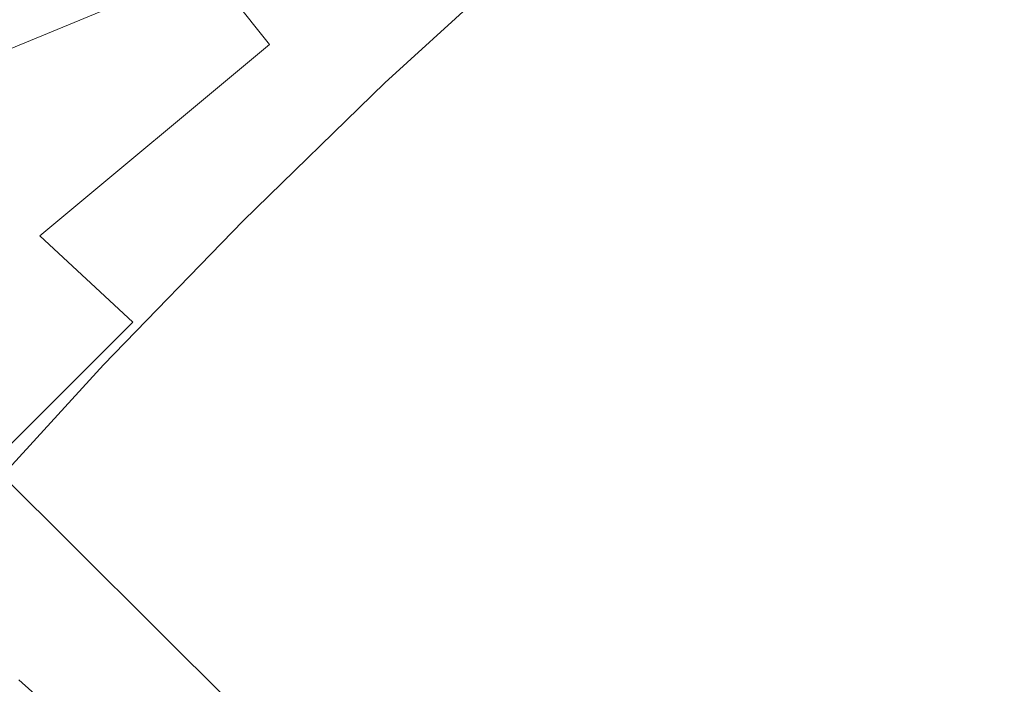
# Model space of a CAD drawing. Extents: x -1 to 1494, y -1494 to 1.
# Drawn here: x 982 to 991, y -984 to -978 of the extents above; entities that cross this region are included whole.
import ezdxf

# ---------------------------------------------------------------- set-up
doc = ezdxf.new("R2010")
doc.units = 0
doc.header["$LTSCALE"] = 500
doc.header["$MEASUREMENT"] = 0
doc.layers.add('EXC-CERAMIKA', color=7, linetype='Continuous')
doc.layers.add('EXC-CHROM', color=7, linetype='Continuous')

msp = doc.modelspace()

# ---------------------------------------------------------------- linework, layer by layer
at = {"layer": 'EXC-CERAMIKA', "lineweight": 0}
for points, invisible_edges in [([(966.4001, -966.5001, -135.4), (990.7001, -990.7001, -38.1), (1043.4001, -936.2001, -38.1), (966.4001, -966.5001, -135.4)], 14), ([(1043.4001, -936.2001, -38.1), (990.7001, -990.7001, -38.1), (1006.8, -1006.9001, 24.6), (1043.4001, -936.2001, -38.1)], 13), ([(936.2001, -1043.5001, -38.1), (990.7001, -990.7001, -38.1), (966.4001, -966.5001, -135.4), (936.2001, -1043.5001, -38.1)], 15)]:
    msp.add_3dface(points, dxfattribs=dict(at, invisible_edges=invisible_edges))
at = {"layer": 'EXC-CHROM', "lineweight": 0}
for points, invisible_edges in [([(983.3068, -976.7938, -66.6016), (982.3701, -978.285, -67.1059), (982.0599, -978.0058, -66.9843), (983.3068, -976.7938, -66.6016)], 15), ([(982.3701, -978.285, -67.1059), (983.3068, -976.7938, -66.6016), (983.6155, -977.0743, -66.7236), (982.3701, -978.285, -67.1059)], 15), ([(984.5699, -978.4767, -5.2717), (985.9523, -976.7491, -5.7649), (984.0327, -977.7952, -5.2066), (984.5699, -978.4767, -5.2717)], 13), ([(985.9523, -976.7491, -5.7649), (984.5699, -978.4767, -5.2717), (986.3931, -977.4009, -5.7633), (985.9523, -976.7491, -5.7649)], 15), ([(983.6888, -976.9901, -5.3621), (981.1072, -978.2394, -5.0575), (981.5191, -978.8317, -4.9162), (983.6888, -976.9901, -5.3621)], 13), ([(981.5191, -978.8317, -4.9162), (984.0327, -977.7952, -5.2066), (983.6888, -976.9901, -5.3621), (981.5191, -978.8317, -4.9162)], 14), ([(985.999, -976.9242, -66.7205), (985.1608, -978.4391, -67.4355), (984.7446, -978.0715, -67.2438), (985.999, -976.9242, -66.7205)], 15), ([(985.1608, -978.4391, -67.4355), (985.999, -976.9242, -66.7205), (986.4152, -977.2917, -66.9122), (985.1608, -978.4391, -67.4355)], 15), ([(983.6155, -977.0743, -66.7236), (982.7191, -978.5933, -67.2667), (982.3701, -978.285, -67.1059), (983.6155, -977.0743, -66.7236)], 15), ([(982.7191, -978.5933, -67.2667), (983.6155, -977.0743, -66.7236), (983.9645, -977.3825, -66.8844), (982.7191, -978.5933, -67.2667)], 15), ([(986.4152, -977.2917, -66.9122), (985.5844, -978.8132, -67.6306), (985.1608, -978.4391, -67.4355), (986.4152, -977.2917, -66.9122)], 15), ([(985.5844, -978.8132, -67.6306), (986.4152, -977.2917, -66.9122), (986.8388, -977.6659, -67.1073), (985.5844, -978.8132, -67.6306)], 11), ([(983.9645, -977.3825, -66.8844), (983.0979, -978.9279, -67.4412), (982.7191, -978.5933, -67.2667), (983.9645, -977.3825, -66.8844)], 15), ([(983.0979, -978.9279, -67.4412), (983.9645, -977.3825, -66.8844), (984.3433, -977.7172, -67.0589), (983.0979, -978.9279, -67.4412)], 15), ([(985.3047, -979.2025, -5.5112), (986.3931, -977.4009, -5.7633), (984.5699, -978.4767, -5.2717), (985.3047, -979.2025, -5.5112)], 15), ([(986.3931, -977.4009, -5.7633), (985.3047, -979.2025, -5.5112), (986.9907, -978.0748, -5.933), (986.3931, -977.4009, -5.7633)], 15), ([(988.5601, -977.5117, -6.5148), (990.4474, -978.3979, -7.2777), (990.1451, -977.4929, -7.2352), (988.5601, -977.5117, -6.5148)], 15), ([(990.1451, -977.4929, -7.2352), (991.9543, -978.8945, -8.0026), (991.7985, -977.8473, -8.0407), (990.1451, -977.4929, -7.2352)], 15), ([(991.9543, -978.8945, -8.0026), (990.1451, -977.4929, -7.2352), (990.4474, -978.3979, -7.2777), (991.9543, -978.8945, -8.0026)], 15), ([(986.9907, -978.0748, -5.933), (989.0472, -978.3285, -6.6568), (988.5601, -977.5117, -6.5148), (986.9907, -978.0748, -5.933)], 15), ([(990.4474, -978.3979, -7.2777), (988.5601, -977.5117, -6.5148), (989.0472, -978.3285, -6.6568), (990.4474, -978.3979, -7.2777)], 15), ([(984.3433, -977.7172, -67.0589), (983.4991, -979.2822, -67.6261), (983.0979, -978.9279, -67.4412), (984.3433, -977.7172, -67.0589)], 15), ([(983.4991, -979.2822, -67.6261), (984.3433, -977.7172, -67.0589), (984.7446, -978.0715, -67.2438), (983.4991, -979.2822, -67.6261)], 15), ([(984.0327, -977.7952, -5.2066), (981.5191, -978.8317, -4.9162), (981.9482, -979.5034, -4.8672), (984.0327, -977.7952, -5.2066)], 15), ([(981.9482, -979.5034, -4.8672), (984.5699, -978.4767, -5.2717), (984.0327, -977.7952, -5.2066), (981.9482, -979.5034, -4.8672)], 13), ([(984.7446, -978.0715, -67.2438), (983.9153, -979.6498, -67.8178), (983.4991, -979.2822, -67.6261), (984.7446, -978.0715, -67.2438)], 15), ([(983.9153, -979.6498, -67.8178), (984.7446, -978.0715, -67.2438), (985.1608, -978.4391, -67.4355), (983.9153, -979.6498, -67.8178)], 15), ([(985.3047, -979.2025, -5.5112), (987.7119, -978.929, -6.1937), (986.9907, -978.0748, -5.933), (985.3047, -979.2025, -5.5112)], 15), ([(989.0472, -978.3285, -6.6568), (986.9907, -978.0748, -5.933), (987.7119, -978.929, -6.1937), (989.0472, -978.3285, -6.6568)], 15), ([(981.4922, -979.8589, -67.5034), (982.3701, -978.285, -67.1059), (982.7191, -978.5933, -67.2667), (981.4922, -979.8589, -67.5034)], 15), ([(987.7119, -978.929, -6.1937), (989.3911, -979.181, -6.8255), (989.0472, -978.3285, -6.6568), (987.7119, -978.929, -6.1937)], 15), ([(989.0472, -978.3285, -6.6568), (990.4472, -979.4916, -7.27), (990.4474, -978.3979, -7.2777), (989.0472, -978.3285, -6.6568)], 15), ([(990.4472, -979.4916, -7.27), (989.0472, -978.3285, -6.6568), (989.3911, -979.181, -6.8255), (990.4472, -979.4916, -7.27)], 15), ([(985.1608, -978.4391, -67.4355), (984.3389, -980.024, -68.013), (983.9153, -979.6498, -67.8178), (985.1608, -978.4391, -67.4355)], 15), ([(984.3389, -980.024, -68.013), (985.1608, -978.4391, -67.4355), (985.5844, -978.8132, -67.6306), (984.3389, -980.024, -68.013)], 11), ([(991.8491, -980.1841, -7.934), (990.4474, -978.3979, -7.2777), (990.4472, -979.4916, -7.27), (991.8491, -980.1841, -7.934)], 15), ([(990.4474, -978.3979, -7.2777), (991.8491, -980.1841, -7.934), (991.9543, -978.8945, -8.0026), (990.4474, -978.3979, -7.2777)], 15), ([(984.5699, -978.4767, -5.2717), (981.9482, -979.5034, -4.8672), (982.553, -980.1562, -4.989), (984.5699, -978.4767, -5.2717)], 15), ([(982.553, -980.1562, -4.989), (985.3047, -979.2025, -5.5112), (984.5699, -978.4767, -5.2717), (982.553, -980.1562, -4.989)], 11), ([(982.7191, -978.5933, -67.2667), (981.871, -980.1935, -67.678), (981.4922, -979.8589, -67.5034), (982.7191, -978.5933, -67.2667)], 15), ([(981.871, -980.1935, -67.678), (982.7191, -978.5933, -67.2667), (983.0979, -978.9279, -67.4412), (981.871, -980.1935, -67.678)], 15), ([(983.0979, -978.9279, -67.4412), (982.2723, -980.5479, -67.8628), (981.871, -980.1935, -67.678), (983.0979, -978.9279, -67.4412)], 15), ([(982.2723, -980.5479, -67.8628), (983.0979, -978.9279, -67.4412), (983.4991, -979.2822, -67.6261), (982.2723, -980.5479, -67.8628)], 15), ([(987.7119, -978.929, -6.1937), (985.3047, -979.2025, -5.5112), (986.2415, -980.1407, -5.8793), (987.7119, -978.929, -6.1937)], 15), ([(986.2415, -980.1407, -5.8793), (988.6413, -979.8591, -6.5845), (987.7119, -978.929, -6.1937), (986.2415, -980.1407, -5.8793)], 15), ([(989.3911, -979.181, -6.8255), (987.7119, -978.929, -6.1937), (988.6413, -979.8591, -6.5845), (989.3911, -979.181, -6.8255)], 15), ([(985.3047, -979.2025, -5.5112), (982.553, -980.1562, -4.989), (983.3702, -980.9149, -5.2714), (985.3047, -979.2025, -5.5112)], 13), ([(983.3702, -980.9149, -5.2714), (986.2415, -980.1407, -5.8793), (985.3047, -979.2025, -5.5112), (983.3702, -980.9149, -5.2714)], 15), ([(989.8639, -980.7607, -7.1443), (989.3911, -979.181, -6.8255), (988.6413, -979.8591, -6.5845), (989.8639, -980.7607, -7.1443)], 15), ([(989.3911, -979.181, -6.8255), (989.8639, -980.7607, -7.1443), (990.4472, -979.4916, -7.27), (989.3911, -979.181, -6.8255)], 15), ([(983.4991, -979.2822, -67.6261), (982.6884, -980.9155, -68.0545), (982.2723, -980.5479, -67.8628), (983.4991, -979.2822, -67.6261)], 15), ([(982.6884, -980.9155, -68.0545), (983.4991, -979.2822, -67.6261), (983.9153, -979.6498, -67.8178), (982.6884, -980.9155, -68.0545)], 15), ([(991.2896, -981.6989, -7.811), (990.4472, -979.4916, -7.27), (989.8639, -980.7607, -7.1443), (991.2896, -981.6989, -7.811)], 15), ([(990.4472, -979.4916, -7.27), (991.2896, -981.6989, -7.811), (991.8491, -980.1841, -7.934), (990.4472, -979.4916, -7.27)], 15), ([(979.7388, -981.651, -4.7716), (982.553, -980.1562, -4.989), (981.9482, -979.5034, -4.8672), (979.7388, -981.651, -4.7716)], 15), ([(983.9153, -979.6498, -67.8178), (983.1121, -981.2896, -68.2497), (982.6884, -980.9155, -68.0545), (983.9153, -979.6498, -67.8178)], 15), ([(983.1121, -981.2896, -68.2497), (983.9153, -979.6498, -67.8178), (984.3389, -980.024, -68.013), (983.1121, -981.2896, -68.2497)], 11), ([(988.6413, -979.8591, -6.5845), (986.2415, -980.1407, -5.8793), (987.3875, -981.2086, -6.3748), (988.6413, -979.8591, -6.5845)], 15), ([(988.7503, -982.3234, -6.9962), (988.6413, -979.8591, -6.5845), (987.3875, -981.2086, -6.3748), (988.7503, -982.3234, -6.9962)], 15), ([(988.6413, -979.8591, -6.5845), (988.7503, -982.3234, -6.9962), (989.8639, -980.7607, -7.1443), (988.6413, -979.8591, -6.5845)], 15), ([(982.553, -980.1562, -4.989), (979.7388, -981.651, -4.7716), (980.3828, -982.262, -4.9329), (982.553, -980.1562, -4.989)], 15), ([(980.3828, -982.262, -4.9329), (983.3702, -980.9149, -5.2714), (982.553, -980.1562, -4.989), (980.3828, -982.262, -4.9329)], 15), ([(986.2415, -980.1407, -5.8793), (983.3702, -980.9149, -5.2714), (984.4363, -981.9047, -5.7045), (986.2415, -980.1407, -5.8793)], 15), ([(984.4363, -981.9047, -5.7045), (987.3875, -981.2086, -6.3748), (986.2415, -980.1407, -5.8793), (984.4363, -981.9047, -5.7045)], 15), ([(981.4891, -982.2258, -68.1456), (982.2723, -980.5479, -67.8628), (982.6884, -980.9155, -68.0545), (981.4891, -982.2258, -68.1456)], 15), ([(990.2496, -983.4871, -7.6919), (989.8639, -980.7607, -7.1443), (988.7503, -982.3234, -6.9962), (990.2496, -983.4871, -7.6919)], 15), ([(989.8639, -980.7607, -7.1443), (990.2496, -983.4871, -7.6919), (991.2896, -981.6989, -7.811), (989.8639, -980.7607, -7.1443)], 15), ([(983.3702, -980.9149, -5.2714), (980.3828, -982.262, -4.9329), (981.2407, -983.0395, -5.238), (983.3702, -980.9149, -5.2714)], 11), ([(981.2407, -983.0395, -5.238), (984.4363, -981.9047, -5.7045), (983.3702, -980.9149, -5.2714), (981.2407, -983.0395, -5.238)], 15), ([(982.6884, -980.9155, -68.0545), (981.9127, -982.6, -68.3408), (981.4891, -982.2258, -68.1456), (982.6884, -980.9155, -68.0545)], 13), ([(981.9127, -982.6, -68.3408), (982.6884, -980.9155, -68.0545), (983.1121, -981.2896, -68.2497), (981.9127, -982.6, -68.3408)], 11), ([(987.3875, -981.2086, -6.3748), (984.4363, -981.9047, -5.7045), (985.7123, -983.0558, -6.263), (987.3875, -981.2086, -6.3748)], 15), ([(985.7123, -983.0558, -6.263), (988.7503, -982.3234, -6.9962), (987.3875, -981.2086, -6.3748), (985.7123, -983.0558, -6.263)], 15), ([(990.2496, -983.4871, -7.6919), (992.8282, -982.7388, -8.5231), (991.2896, -981.6989, -7.811), (990.2496, -983.4871, -7.6919)], 15), ([(984.4363, -981.9047, -5.7045), (981.2407, -983.0395, -5.238), (982.3712, -984.0563, -5.7044), (984.4363, -981.9047, -5.7045)], 15), ([(982.3712, -984.0563, -5.7044), (985.7123, -983.0558, -6.263), (984.4363, -981.9047, -5.7045), (982.3712, -984.0563, -5.7044)], 15), ([(988.7503, -982.3234, -6.9962), (985.7123, -983.0558, -6.263), (987.1591, -984.2988, -6.9215), (988.7503, -982.3234, -6.9962)], 15), ([(987.1591, -984.2988, -6.9215), (990.2496, -983.4871, -7.6919), (988.7503, -982.3234, -6.9962), (987.1591, -984.2988, -6.9215)], 15), ([(992.8282, -982.7388, -8.5231), (990.2496, -983.4871, -7.6919), (991.8053, -984.7017, -8.4102), (992.8282, -982.7388, -8.5231)], 15), ([(985.7123, -983.0558, -6.263), (982.3712, -984.0563, -5.7044), (983.7121, -985.2498, -6.2948), (985.7123, -983.0558, -6.263)], 15), ([(983.7121, -985.2498, -6.2948), (987.1591, -984.2988, -6.9215), (985.7123, -983.0558, -6.263), (983.7121, -985.2498, -6.2948)], 15), ([(990.2496, -983.4871, -7.6919), (987.1591, -984.2988, -6.9215), (988.7026, -985.5978, -7.6346), (990.2496, -983.4871, -7.6919)], 15), ([(990.2686, -986.9172, -8.3567), (990.2496, -983.4871, -7.6919), (988.7026, -985.5978, -7.6346), (990.2686, -986.9172, -8.3567)], 15), ([(990.2496, -983.4871, -7.6919), (990.2686, -986.9172, -8.3567), (991.8053, -984.7017, -8.4102), (990.2496, -983.4871, -7.6919)], 15), ([(980.121, -986.4314, -5.9141), (983.7121, -985.2498, -6.2948), (982.3712, -984.0563, -5.7044), (980.121, -986.4314, -5.9141)], 13)]:
    msp.add_3dface(points, dxfattribs=dict(at, invisible_edges=invisible_edges))

doc.saveas('drawing.dxf')
